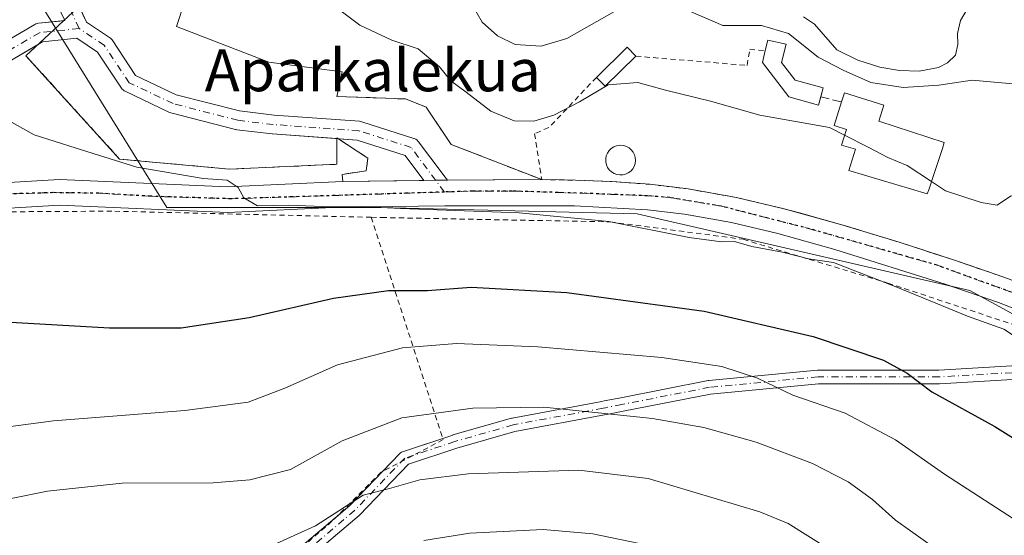
# Model space of a CAD drawing. Units: metres. Extents: x 619992 to 623434, y 4791957 to 4794301.
# Drawn here: x 620736 to 620923, y 4792522 to 4792620 of the extents above; entities that cross this region are included whole.
import ezdxf
from ezdxf.enums import TextEntityAlignment as Align

# ---------------------------------------------------------------- set-up
doc = ezdxf.new("R2010")
doc.units = ezdxf.units.M
doc.header["$MEASUREMENT"] = 0
for name, pattern in [('DGN Style 2', [1.6480167562047852, 0.988810053722871, -0.6592067024819142]), ('DGN Style 3', [2.307223458686699, 1.648016756204785, -0.6592067024819142]), ('DGN Style 4', [2.6384748266838614, 1.318413404963828, -0.6592067024819142, 0.001648016756204785, -0.6592067024819142]), ('DGN Style 5', [1.1536117293433497, 0.4944050268614355, -0.6592067024819142])]:
    doc.linetypes.add(name, pattern=pattern)
for name, color, linetype, lineweight in [('Alambrada', 7, 'DGN Style 2', 0), ('Camino Cxs', 7, 'Continuous', 0), ('Camino eje', 30, 'DGN Style 4', 13), ('Carretera de calzada única Cxs', 7, 'Continuous', 13), ('Carretera de calzada única eje', 7, 'DGN Style 4', 0), ('Corriente natural lineal', 142, 'Continuous', 13), ('Curva de nivel maestra', 30, 'Continuous', 30), ('Curva de nivel normal', 30, 'Continuous', 0), ('Edificación Cxs', 1, 'Continuous', 13), ('Edificación ligera Cxs', 1, 'Continuous', 0), ('Explanada Cxs', 7, 'Continuous', 0), ('Núcleo urbano CxS', 7, 'Continuous', 0), ('Obra de contención lineal', 1, 'DGN Style 3', 13), ('Pista pavimentada Cxs', 135, 'Continuous', 0), ('Pista pavimentada eje', 135, 'DGN Style 4', 0), ('Prado CxS', 92, 'Continuous', 0), ('Ruta', 7, 'DGN Style 5', 30), ('Seto lineal', 92, 'DGN Style 3', 0), ('Texto cartográfico', 7, 'Continuous', 0), ('Valla', 7, 'DGN Style 2', 0)]:
    doc.layers.add(name, color=color, linetype=linetype, lineweight=lineweight)
doc.styles.add('Style-Arial', font='txt')

msp = doc.modelspace()

# ---------------------------------------------------------------- linework, layer by layer
at = {"layer": 'Alambrada', "color": 7, "linetype": 'DGN Style 2', "lineweight": 0, "extrusion": (0.6230169305516253, -0.5930240156547493, 0.5100709961395051), "elevation": -2455287.096362211, "flags": 128}
msp.add_lwpolyline([(3899461.18414538, 1456130.128102605), (3899448.125159096, 1456129.983008647), (3899445.311001447, 1456132.310092507)], dxfattribs=at)
at = {"layer": 'Alambrada', "color": 7, "linetype": 'DGN Style 2', "lineweight": 0}
for points in [[(620852.7801000001, 4792612.7401, 91.22599999999511), (620873.9301000005, 4792611.0001, 89.56540000000678), (620874.4301000005, 4792613.9901, 89.03200000000652), (620877.3800999997, 4792613.8101, 88.9661000000051)], [(620802.4600999998, 4792582.090100001, 95.79240000000573), (620753.1700999998, 4792583.2601, 96.10469999999623), (620733.7100999998, 4792583.140100001, 96.81759999999485), (620713.4301000005, 4792579.9301, 97.4542999999976), (620706.9101, 4792572.460100001, 102.3944000000047)], [(620802.4600999998, 4792582.090100001, 95.79240000000573), (620816.1401000004, 4792539.790100001, 112.517200000002), (620804.3201000001, 4792533.5701, 114.0090999999957), (620794.9901000002, 4792524.2501, 115.511599999998), (620781.3101000005, 4792512.4301, 117.8343000000023), (620765.1300999997, 4792502.4801, 121.8340999999928), (620749.5800999999, 4792494.4001, 124.3763000000035), (620734.6501000002, 4792480.720100001, 126.207899999994), (620711.0618000003, 4792459.292500001, 149.7660000000033), (620700.0301000001, 4792431.140100001, 137.3954999999987)], [(620802.4600999998, 4792582.090100001, 95.79240000000573), (620804.4200999998, 4792582.040100001, 95.78049999999348), (620847.8901000004, 4792581.220100001, 94.8119000000006), (620873.1700999998, 4792577.9001, 94.71099999999569), (620900.6901000004, 4792569.5701, 94.83689999999478), (620929.1700999998, 4792560.1601, 94.38920000000508), (620939.2301000003, 4792556.2601, 93.77730000000156), (620941.7701000003, 4792552.8101, 94.00770000000193), (620943.7401000002, 4792552.700099999, 93.85060000000522)]]:
    msp.add_polyline3d(points, dxfattribs=at)
at = {"layer": 'Camino Cxs', "color": 7, "linetype": 'Continuous', "lineweight": 0, "extrusion": (-0.4509992236868728, 0.5718102368796253, 0.6852975654659113), "elevation": 2460515.559577737, "flags": 128}
msp.add_lwpolyline([(-3455347.704389833, -2315193.152373142), (-3455351.129733284, -2315193.324563642), (-3455359.979217935, -2315195.117596781)], dxfattribs=at)
at = {"layer": 'Camino Cxs', "color": 7, "linetype": 'Continuous', "lineweight": 0}
for points in [[(620788.1776999999, 4792518.6099, 116.1457999999984), (620798.4190999996, 4792527.275699999, 115.2899000000034), (620807.8975000001, 4792537.1489, 113.1555999999982), (620808.0543000001, 4792537.288100001, 113.1190999999963), (620808.2314999999, 4792537.4001, 113.0938000000024), (620808.4243000001, 4792537.481899999, 113.0803000000014), (620817.9495000001, 4792540.6569, 112.2404999999999), (620818.0034999996, 4792540.673699999, 112.2342000000062), (620829.1157000001, 4792543.8487, 111.8393999999971), (620829.2352999998, 4792543.876900001, 111.8227999999945), (620846.2947000006, 4792547.0507, 109.2623000000021), (620846.7383000003, 4792547.137700001, 109.2084999999934), (620849.8901000004, 4792547.755700001, 108.7540000000008), (620866.5412999997, 4792551.020500001, 106.3151999999973), (620866.6549000005, 4792551.036699999, 106.2976999999955), (620887.2922999999, 4792553.0209, 102.8246999999974), (620887.4167, 4792553.026900001, 102.8052000000025), (620910.3985000001, 4792553.026900001, 98.43050000000221), (620924.2559000002, 4792553.818499999, 96.0283000000054)], [(620816.0630999999, 4792540.028100001, 112.4272000000055), (620817.9495000001, 4792540.6569, 112.2404999999999), (620818.0034999996, 4792540.673699999, 112.2342000000062), (620829.1157000001, 4792543.8487, 111.8393999999971), (620829.2352999998, 4792543.876900001, 111.8227999999945), (620846.2947000006, 4792547.0507, 109.2623000000021), (620846.7383000003, 4792547.137700001, 109.2084999999934), (620849.8901000004, 4792547.755700001, 108.7540000000008), (620866.5412999997, 4792551.020500001, 106.3151999999973), (620866.6549000005, 4792551.036699999, 106.2976999999955), (620887.2922999999, 4792553.0209, 102.8246999999974), (620887.4167, 4792553.026900001, 102.8052000000025), (620910.3985000001, 4792553.026900001, 98.43050000000221), (620924.2559000002, 4792553.818499999, 96.0283000000054), (620939.7247000001, 4792554.6119, 93.94479999999749), (620940.4075999996, 4792554.660700001, 93.87450000000536)], [(620943.7198000001, 4792552.2908, 93.93790000000445), (620942.3942999998, 4792552.1961, 94.0789999999979), (620939.8838999998, 4792552.016899999, 94.33220000000438), (620924.3967000004, 4792551.2225, 96.50930000000517), (620910.5097000003, 4792550.429099999, 99.20239999999467), (620910.4354999998, 4792550.426899999, 99.21890000000712), (620887.4791000001, 4792550.426899999, 103.721000000005), (620866.9671, 4792548.454500001, 107.1892999999982), (620850.3904999997, 4792545.204299999, 109.8772000000026), (620847.2385, 4792544.586100001, 110.3315000000002), (620846.7824999997, 4792544.496900001, 110.3816999999981), (620829.7710999995, 4792541.331900001, 111.8456000000006), (620818.7449000003, 4792538.181500001, 113.0853000000061), (620809.5509000003, 4792535.116900001, 114.008799999996), (620800.2483000001, 4792525.4265, 116.2805999999982), (620800.1501000002, 4792525.3343, 116.2943999999989), (620789.8293000003, 4792516.601299999, 117.2550999999949), (620789.7780999999, 4792516.560500001, 117.2627000000066), (620779.8563000001, 4792509.019900001, 119.1710000000021), (620779.7335000001, 4792508.937100001, 119.1983999999939), (620767.0358999996, 4792501.3981, 122.3035999999993), (620753.2323000003, 4792493.115700001, 125.1833000000042), (620741.8073000005, 4792483.660499999, 126.7312999999995), (620733.5559, 4792476.588099999, 127.2497000000003)], [(620924.3967000004, 4792551.2225, 96.50930000000517), (620910.5097000003, 4792550.429099999, 99.20239999999467), (620910.4354999998, 4792550.426899999, 99.21890000000712), (620887.4791000001, 4792550.426899999, 103.721000000005), (620866.9671, 4792548.454500001, 107.1892999999982), (620850.3904999997, 4792545.204299999, 109.8772000000026), (620847.2385, 4792544.586100001, 110.3315000000002), (620846.7824999997, 4792544.496900001, 110.3816999999981), (620829.7710999995, 4792541.331900001, 111.8456000000006), (620818.7449000003, 4792538.181500001, 113.0853000000061), (620809.5509000003, 4792535.116900001, 114.008799999996), (620800.2483000001, 4792525.4265, 116.2805999999982), (620800.1501000002, 4792525.3343, 116.2943999999989), (620789.8293000003, 4792516.601299999, 117.2550999999949)], [(620804.6064999999, 4792533.720799999, 113.9841000000015), (620807.8975000001, 4792537.1489, 113.1555999999982), (620808.0543000001, 4792537.288100001, 113.1190999999963), (620808.2314999999, 4792537.4001, 113.0938000000024), (620808.4243000001, 4792537.481899999, 113.0803000000014), (620816.0630999999, 4792540.028100001, 112.4272000000055)], [(620755.0972999996, 4792497.266899999, 123.7404999999999), (620765.7034999998, 4792503.630700001, 121.3126000000047), (620778.3422999998, 4792511.1349, 118.2256999999954), (620788.1776999999, 4792518.6099, 116.1457999999984), (620795.8026999999, 4792525.061799999, 115.4152999999933)]]:
    msp.add_polyline3d(points, dxfattribs=at)
at = {"layer": 'Camino eje', "color": 30, "linetype": 'DGN Style 4', "lineweight": 13}
msp.add_polyline3d([(620951.0701000001, 4792558.790100001, 93.15600000000268), (620945.3607000001, 4792553.711300001, 93.60090000000491), (620942.3015000002, 4792553.492699999, 93.86460000000079), (620939.8043000001, 4792553.314300001, 94.10880000000179), (620924.3262999998, 4792552.520500001, 96.21199999999953), (620910.4354999998, 4792551.7269, 98.8356000000058), (620887.4167, 4792551.7269, 103.2978000000003), (620866.7792999997, 4792549.742500001, 106.7486999999965), (620850.1403000001, 4792546.479900001, 109.3165000000008), (620846.9883000003, 4792545.8619, 109.7685999999958), (620846.5384999998, 4792545.773700001, 109.8206999999966), (620829.4729000004, 4792542.5987, 111.4293999999936), (620818.3605000004, 4792539.423699999, 112.6633000000002), (620808.8353000004, 4792536.2487, 113.5492999999988), (620799.3103, 4792526.3267, 115.7758999999933), (620788.9914999995, 4792517.5955, 116.7090000000026), (620779.0696999999, 4792510.0549, 118.7041000000027), (620766.3696999997, 4792502.5143, 121.8267000000051), (620752.4791000001, 4792494.1799, 124.7265000000043), (620740.9697000004, 4792484.654899999, 126.2439000000013), (620732.6353000002, 4792477.5111, 126.7765000000072)], dxfattribs=at)
at = {"layer": 'Carretera de calzada única Cxs', "color": 7, "linetype": 'Continuous', "lineweight": 13, "extrusion": (0.102769748091547, 0.001380636413957502, 0.9947042136837928), "elevation": 70510.90438000321, "flags": 128}
msp.add_lwpolyline([(4783817.264247855, -681482.116793234), (4783817.264247855, -681497.6160651213)], dxfattribs=at)
at = {"layer": 'Carretera de calzada única Cxs', "color": 7, "linetype": 'Continuous', "lineweight": 13, "extrusion": (-0.007671435565781859, -4.573781146043033e-05, 0.9999705730592339), "elevation": -4887.927012286344, "flags": 128}
msp.add_lwpolyline([(620799.4254595544, 4792588.934849838), (620817.3223862249, 4792589.041549837)], dxfattribs=at)
at = {"layer": 'Carretera de calzada única Cxs', "color": 7, "linetype": 'Continuous', "lineweight": 13}
for points in [[(620656.6201, 4792576.290100001, 99.10090000000491), (620663.5701000001, 4792578.190099999, 98.10439999999653), (620680.4601999996, 4792586.050100001, 97.54690000000119), (620685.7801000001, 4792588.110099999, 96.95410000000265), (620689.4801000003, 4792589.120100001, 96.72620000000461), (620694.1001000004, 4792589.520099999, 96.55259999999544), (620713.6401000004, 4792588.030099999, 97.98720000000321), (620722.8101000005, 4792588.0601, 100.6466999999975), (620743.1902000001, 4792589.2601, 95.6371000000072), (620775.1300999997, 4792587.860099999, 97.12750000000233), (620797.0701000001, 4792588.890100001, 95.42849999999453)], [(620722.8101000005, 4792588.0601, 100.6466999999975), (620743.1902000001, 4792589.2601, 95.6371000000072), (620775.1300999997, 4792587.860099999, 97.12750000000233), (620797.0701000001, 4792588.890100001, 95.42849999999453), (620812.4858999997, 4792589.097300001, 93.83550000000105), (620814.7125000004, 4792589.1272, 93.8344999999972), (620816.4200999998, 4792589.1501, 93.8353999999963), (620816.5105, 4792589.150699999, 93.8353999999963), (620816.9737, 4792589.1534, 93.835699999996), (620834.8701, 4792589.2601, 93.97299999999814), (620841.2801999999, 4792589.1601, 93.39160000000265), (620848.1601, 4792588.880100001, 93.49880000000121), (620855.4600999998, 4792588.370100001, 93.46249999999418), (620862.7401000002, 4792587.4901, 93.71570000000065), (620871.9200999998, 4792585.850099999, 93.69550000000163), (620880.9801000003, 4792583.710100001, 94.81100000000151), (620891.9501, 4792580.670100001, 93.48459999999614), (620902.8101000005, 4792577.360099999, 93.37810000000172), (620913.1401000004, 4792574.0001, 93.01399999999558), (620921.4901000002, 4792571.130100001, 93.19980000000214), (620923.4200999998, 4792570.460100001, 93.14059999999881)], [(620812.4858999997, 4792589.097200001, 93.83550000000105), (620814.7125000004, 4792589.1272, 93.8344999999972), (620816.4200999998, 4792589.1501, 93.8353999999963), (620816.5105, 4792589.150599999, 93.8353999999963), (620816.9737, 4792589.1534, 93.835699999996)], [(620834.8701, 4792589.2601, 93.97299999999814), (620841.2801999999, 4792589.1601, 93.39160000000265), (620848.1601, 4792588.880100001, 93.49880000000121), (620855.4600999998, 4792588.370100001, 93.46249999999418), (620862.7401000002, 4792587.4901, 93.71570000000065), (620871.9200999998, 4792585.850099999, 93.69550000000163), (620880.9801000003, 4792583.710100001, 94.81100000000151), (620883.8700000001, 4792582.909800001, 95.14049999999406)], [(620946.8141000001, 4792556.744100001, 93.23829999999725), (620944.8800999997, 4792557.200099999, 93.25079999999434), (620938.9200999998, 4792559.1501, 93.50019999999495), (620921.7401000002, 4792565.880100001, 93.74310000000696), (620911.6001000004, 4792569.380100001, 93.93439999999828), (620890.5800999999, 4792575.9901, 94.09810000000289), (620879.7801999999, 4792579.0001, 94.25280000000203), (620870.9401000004, 4792581.090100001, 93.93679999999586), (620862.0301000001, 4792582.6601, 93.89049999999406), (620854.9901000002, 4792583.520099999, 94.03040000000328), (620841.1401000004, 4792584.300100001, 94.25780000000668), (620816.4600999998, 4792584.270099999, 94.81089999999676), (620796.4101, 4792584.020099999, 95.41039999999339), (620775.1700999998, 4792582.9901, 95.82180000000517), (620743.2001, 4792584.4001, 96.23159999999916), (620722.9901000002, 4792583.190099999, 97.60150000000431), (620714.8902000004, 4792583.0601, 97.26979999999458), (620710.4727999996, 4792583.3958, 96.789300000004)], [(620938.9200999998, 4792559.1501, 93.50019999999495), (620921.7401000002, 4792565.880100001, 93.74310000000696), (620911.6001000004, 4792569.380100001, 93.93439999999828), (620890.5800999999, 4792575.9901, 94.09810000000289), (620879.7801999999, 4792579.0001, 94.25280000000203), (620870.9401000004, 4792581.090100001, 93.93679999999586), (620862.0301000001, 4792582.6601, 93.89049999999406), (620854.9901000002, 4792583.520099999, 94.03040000000328), (620841.1401000004, 4792584.300100001, 94.25780000000668), (620816.4600999998, 4792584.270099999, 94.81089999999676), (620796.4101, 4792584.020099999, 95.41039999999339), (620775.1700999998, 4792582.9901, 95.82180000000517), (620743.2001, 4792584.4001, 96.23159999999916), (620722.9901000002, 4792583.190099999, 97.60150000000431)], [(620883.8700000001, 4792582.909800001, 95.14049999999406), (620891.9501, 4792580.670100001, 93.48459999999614), (620902.8101000005, 4792577.360099999, 93.37810000000172), (620913.1401000004, 4792574.0001, 93.01399999999558), (620921.4901000002, 4792571.130100001, 93.19980000000214)], [(620921.4901000002, 4792571.130100001, 93.19980000000214), (620923.4200999998, 4792570.460100001, 93.14059999999881), (620926.1700999998, 4792569.380100001, 93.04730000000563), (620935.7600999996, 4792565.640100001, 93.13860000000568)]]:
    msp.add_polyline3d(points, dxfattribs=at)
at = {"layer": 'Carretera de calzada única eje', "color": 7, "linetype": 'DGN Style 4', "lineweight": 0}
msp.add_polyline3d([(620734.2701000003, 4792586.550100001, 97.18499999999767), (620741.9301000005, 4792586.780099999, 95.89139999999315), (620750.6601, 4792586.6801, 95.73500000000058), (620760.5500999996, 4792586.090100001, 95.72209999999905), (620775.8101000005, 4792585.610099999, 96.69929999999295), (620821.7200999996, 4792587.0701, 93.83800000000338), (620829.2100999998, 4792587.0801, 93.85719999999856), (620842.6101000002, 4792586.670100001, 93.65709999999672), (620854.9700999996, 4792586.1801, 93.62660000000324), (620859.2100999998, 4792585.860099999, 93.64969999999448), (620869.0301000001, 4792584.210100001, 93.72879999999714), (620885.7801000001, 4792579.9001, 94.51589999999851), (620910.0701000001, 4792572.960100001, 93.29369999999471), (620930.7100999998, 4792565.470100001, 93.38490000000456), (620939.9301000005, 4792561.770099999, 93.23390000000654), (620944.5201000003, 4792560.2401, 93.14770000000135), (620950.0411, 4792559.017899999, 93.13730000000214)], dxfattribs=at)
at = {"layer": 'Corriente natural lineal', "color": 142, "linetype": 'Continuous', "lineweight": 13, "extrusion": (0.03005879112857569, 0.01526643307185724, 0.9994315409757445), "elevation": 91918.02196027893, "flags": 128}
msp.add_lwpolyline([(3992036.359909377, -2721926.285198943), (3992036.359909377, -2722166.759147718)], dxfattribs=at)
at = {"layer": 'Corriente natural lineal', "color": 142, "linetype": 'Continuous', "lineweight": 13}
for points in [[(620821.6601, 4792622.530099999, 86.2381000000023), (620823.5301000001, 4792619.2401, 86.3530000000028), (620826.4401000004, 4792616.610099999, 86.26009999999951), (620829.8000999996, 4792614.950099999, 86.14620000000286), (620834.7901, 4792614.640100001, 85.9036999999953), (620839.6601, 4792616.110099999, 85.66120000000228), (620849.1300999997, 4792621.4801, 85.29989999999816)], [(620884.6300999997, 4792620.210100001, 84.62309999999707), (620886.7600999996, 4792618.860099999, 84.52670000000217), (620890.9901000002, 4792613.9301, 84.38920000000508), (620894.9700999996, 4792611.970100001, 84.38490000000456), (620899.1801000005, 4792610.670100001, 84.3923000000068), (620902.9200999998, 4792609.9901, 84.13039999999455), (620906.6700999998, 4792609.9001, 84.30800000000454), (620910.3300999999, 4792610.590100001, 84.28459999999905), (620912.0301000001, 4792611.4801, 84.23669999999402), (620913.5201000003, 4792612.9101, 84.14160000000265), (620913.9901000002, 4792614.970100001, 84.09619999999995), (620913.9600999998, 4792617.0701, 84.09380000000237), (620914.5000999998, 4792619.520099999, 84.15579999999318), (620915.7600999996, 4792621.6801, 84.20849999999336)]]:
    msp.add_polyline3d(points, dxfattribs=at)
at = {"layer": 'Curva de nivel maestra', "color": 30, "linetype": 'Continuous', "lineweight": 30, "elevation": 100, "flags": 128}
msp.add_lwpolyline([(620732.79, 4792562.200099999), (620752.6699999999, 4792561.0801), (620766.3099999996, 4792561.050100001), (620779.2699999996, 4792563.0101), (620795.2699999996, 4792566.6801), (620805.7599999999, 4792568.1801), (620813.1500000004, 4792568.140100001), (620821.4400000004, 4792568.780099999), (620839.6799999997, 4792567.7601), (620865.7800000003, 4792564.220100001), (620886.4600000001, 4792559.380100001), (620899.8799999999, 4792554.880100001), (620904.3799999999, 4792552.450099999), (620909.04, 4792548.9001), (620921, 4792542.280099999), (620932.7000000002, 4792534.9801), (620940.5599999996, 4792531.3201), (620944.4600000001, 4792531.120100001), (620947.5599999996, 4792533.4001), (620952.4000000004, 4792539.0701), (620955.0199999996, 4792540.350099999), (620960.5999999996, 4792541.380100001), (620965.1100000005, 4792540.1801), (620965.0763999998, 4792539.3225)], dxfattribs=at)
at = {"layer": 'Curva de nivel normal', "color": 30, "linetype": 'Continuous', "lineweight": 0, "flags": 128}
for points, elevation in [([(620795.9699999997, 4792621.859999999), (620800.2800000003, 4792618.619999999), (620806.3499999996, 4792615.779999999), (620811.3799999999, 4792614.140000001), (620815.4400000004, 4792610.689999999), (620817.6200000001, 4792608.029999999), (620820.5, 4792605.91), (620825.1900000004, 4792602.26), (620829.6299999999, 4792600.439999999), (620833.3499999996, 4792600.350000001), (620837.1600000003, 4792601.529999999), (620842.0300000003, 4792604.060000001), (620847.5099999999, 4792607.279999999), (620853.1799999997, 4792607.720000001), (620858.4100000003, 4792606.310000001), (620866.9500000002, 4792604.210000001), (620876.3499999996, 4792601.52), (620889.5800000001, 4792599.16), (620892.4583999999, 4792597.693399999)], 90), ([(620862.7100000001, 4792621.439999999), (620869.3099999996, 4792618.57), (620876.6699999999, 4792618.560000001), (620881.7800000003, 4792617.050000001), (620887.4699999997, 4792612.560000001), (620892.2000000002, 4792610.109999999), (620897.4699999997, 4792607.720000001), (620903.5800000001, 4792606.779999999), (620910.3600000005, 4792607.220000001), (620916.75, 4792608.189999999), (620925.8200000003, 4792607.359999999)], 85), ([(620927.6500000004, 4792557.550000001), (620922.7400000002, 4792560.800000001), (620915.8600000005, 4792563.26), (620902.4199999999, 4792568.82), (620890.3799999999, 4792573.480000001), (620885.6299999999, 4792574.180000001), (620880.6799999997, 4792575.449999999), (620874.8300000001, 4792576.560000001), (620871.5, 4792577.480000001), (620869.04, 4792577.4), (620862.9299999997, 4792578.25), (620847.6100000005, 4792581.289999999), (620830.5899999999, 4792582.939999999), (620808.0300000003, 4792583.74), (620800.6900000004, 4792584.130000001), (620794.8499999996, 4792584.060000001), (620786.7800000003, 4792584.41), (620780.8099999996, 4792584.26), (620778.25, 4792585.779999999), (620777.1299999999, 4792587.76), (620775.0700000003, 4792589.15), (620770.5099999999, 4792589.49), (620757.9100000003, 4792591.609999999), (620746.3600000005, 4792595.25), (620738.3600000005, 4792597.779999999), (620728.6900000004, 4792603.199999999)], 95), ([(620892.4583999999, 4792597.693399999), (620896.9400000004, 4792595.41), (620900.7000000002, 4792593.49), (620904.3600000005, 4792591.949999999), (620908.9785000002, 4792588.915200001)], 90), ([(620908.9785000002, 4792588.915200001), (620911.6799999997, 4792587.140000001), (620918.4500000002, 4792584.92), (620921.4900000002, 4792584.369999999), (620924.04, 4792586.100000001), (620926.6200000001, 4792586.789999999), (620930.9000000004, 4792585.59), (620942.7000000002, 4792581.26), (620959.04, 4792577.630000001), (620967.7000000002, 4792574.560000001), (620975.5, 4792570.65), (620982.9100000003, 4792570.230000001), (620985.5, 4792570.07), (620987.6799999997, 4792570.100000001), (620987.8635999998, 4792569.806399999)], 90), ([(620730.0300000003, 4792541.800000001), (620742.0300000003, 4792543.380000001), (620767.0300000003, 4792545.310000001), (620779.0300000003, 4792546.9), (620786.0300000003, 4792549.57), (620796.0199999996, 4792554.050000001), (620808.4199999999, 4792557.27), (620818.6900000004, 4792558.100000001), (620834.1100000005, 4792557.42), (620857.7000000002, 4792555.42), (620869.1500000004, 4792553.699999999), (620875.8799999999, 4792551.5), (620882.6399999997, 4792548.26), (620892.5999999996, 4792544.800000001), (620902.1600000003, 4792539.74), (620911.4800000006, 4792533.230000001), (620926.7599999999, 4792523.300000001), (620940.3700000001, 4792514.91)], 105), ([(620727.0300000003, 4792527.189999999), (620740.9000000004, 4792529.970000001), (620755.0899999999, 4792531.5), (620772.3799999999, 4792531.57), (620779.4000000004, 4792532.140000001), (620787.0999999996, 4792534.08), (620796.9600000001, 4792539.550000001), (620808.2999999998, 4792543.939999999), (620821.8099999996, 4792545.800000001), (620835.2699999996, 4792545.960000001), (620855.9500000002, 4792543.779999999), (620865.6900000004, 4792542.07), (620875.6399999997, 4792539.32), (620886.3600000005, 4792535.230000001), (620893.1399999997, 4792531.74), (620897.7999999998, 4792528.390000001), (620902.1399999997, 4792524.49), (620910.7000000002, 4792518.369999999)], 110), ([(620783.0800000001, 4792519.4), (620791.8399999999, 4792523.380000001), (620800.9299999997, 4792529.199999999), (620805.9400000004, 4792530.5), (620811.6799999997, 4792532.119999999), (620820.8799999999, 4792533.279999999), (620841.9400000004, 4792533.980000001), (620855.1200000001, 4792532.380000001), (620876.3600000005, 4792526.039999999), (620881.7599999999, 4792523.800000001), (620888.7300000006, 4792519.460000001)], 115), ([(620812.4699999997, 4792520.609999999), (620821.1799999997, 4792522.02), (620835.1399999997, 4792522.66), (620844.6200000001, 4792521.869999999), (620860.5199999996, 4792518.59)], 120)]:
    msp.add_lwpolyline(points, dxfattribs=dict(at, elevation=elevation))
at = {"layer": 'Edificación Cxs', "color": 1, "linetype": 'Continuous', "lineweight": 13, "flags": 128}
for points, elevation in [([(620888.4200999998, 4792606.710100001), (620887.5000999998, 4792603.420100001), (620881.8501000004, 4792604.9901), (620876.8501000004, 4792611.5601), (620877.3800999997, 4792613.8101), (620877.8501000004, 4792615.790100001), (620881.3300999999, 4792615.040100001), (620880.4600999998, 4792611.5601), (620883.0701000001, 4792608.200099999)], 90.30039999999282), ([(620908.4501, 4792587.3201), (620908.1901000004, 4792586.540100001), (620905.1801000005, 4792587.440099999), (620893.2801000001, 4792591.0101), (620894.5100999996, 4792595.0601), (620891.8800999997, 4792595.840100001), (620892.8101000005, 4792598.8201), (620890.4700999996, 4792599.550100001), (620891.8800999997, 4792604.040100001), (620892.4301000005, 4792605.7601), (620899.9200999998, 4792603.4001), (620898.9901000002, 4792600.4001), (620911.4200999998, 4792596.300100001), (620911.0601000005, 4792595.210100001), (620909.5401, 4792590.610099999)], 94.53449999999428)]:
    msp.add_lwpolyline(points, close=True, dxfattribs=dict(at, elevation=elevation))
at = {"layer": 'Edificación Cxs', "color": 1, "linetype": 'Continuous', "lineweight": 13, "extrusion": (0.1561431808669803, 0.5582475934199214, 0.8148490237520125), "elevation": 2772480.266702074, "flags": 128}
msp.add_lwpolyline([(693016.9625783742, -3897135.124159741), (693016.9625783742, -3897132.983298463)], dxfattribs=at)
at = {"layer": 'Edificación Cxs', "color": 1, "linetype": 'Continuous', "lineweight": 13}
for points in [[(620877.3800999997, 4792613.8101, 88.9661000000051), (620877.8501000004, 4792615.790100001, 88.01919999999518), (620881.3300999999, 4792615.040100001, 86.58310000000347), (620880.4600999998, 4792611.5601, 88.017399999997), (620883.0701000001, 4792608.200099999, 89.11930000000575), (620888.4200999998, 4792606.710100001, 87.88340000000608)], [(620887.9501999998, 4792605.030099999, 89.1244000000006), (620887.5000999998, 4792603.420100001, 90.22070000000531), (620881.8501000004, 4792604.9901, 90.3003999999928), (620876.8501000004, 4792611.5601, 89.5399999999936), (620877.3800999997, 4792613.8101, 88.9661000000051)], [(620891.8800999997, 4792604.040100001, 90.11759999999776), (620892.4301000005, 4792605.7601, 88.4487999999983), (620899.9200999998, 4792603.4001, 88.92990000000282), (620898.9901000002, 4792600.4001, 92.62309999999707), (620911.4200999998, 4792596.300100001, 89.96199999999953), (620911.0601000005, 4792595.210100001, 90.51589999999851), (620909.5401, 4792590.610099999, 92.69839999999385), (620908.4501, 4792587.3201, 92.8515999999945)], [(620908.4501, 4792587.3201, 92.8515999999945), (620908.1901000004, 4792586.540100001, 92.69210000000021), (620905.1801000005, 4792587.440099999, 93.24589999999444), (620893.2801000001, 4792591.0101, 93.72470000000612), (620894.5100999996, 4792595.0601, 94.5344999999943), (620891.8800999997, 4792595.840100001, 94.2673000000068), (620892.8101000005, 4792598.8201, 93.3076000000001), (620890.4700999996, 4792599.550100001, 93.57259999999951), (620891.8800999997, 4792604.040100001, 90.11759999999776)]]:
    msp.add_polyline3d(points, dxfattribs=at)
at = {"layer": 'Edificación ligera Cxs', "color": 1, "linetype": 'Continuous', "lineweight": 0, "extrusion": (0.1001204138671464, 0.4016460763982688, 0.9103056256230363), "elevation": 1987177.183592704, "flags": 128}
msp.add_lwpolyline([(556794.9167642746, -4369857.373400351), (556790.6239813835, -4369865.024810081), (556788.6020852727, -4369863.653827819)], dxfattribs=at)
at = {"layer": 'Edificación ligera Cxs', "color": 1, "linetype": 'Continuous', "lineweight": 0, "extrusion": (0.457058164580021, -0.3162544709494063, 0.8313127833705275), "elevation": -1231843.537098825, "flags": 128}
msp.add_lwpolyline([(4294403.249206125, 1842622.39559945), (4294395.216780397, 1842624.267299487), (4294395.670206538, 1842627.072960389)], dxfattribs=at)
at = {"layer": 'Edificación ligera Cxs', "color": 1, "linetype": 'Continuous', "lineweight": 0, "elevation": 94.05959999999328, "flags": 128}
msp.add_lwpolyline([(620850.2701000003, 4792590.1601), (620849.7100999998, 4792590.140100001), (620849.1501000002, 4792590.2301), (620848.6201, 4792590.420100001), (620848.1401000004, 4792590.7301), (620847.7301000003, 4792591.120100001), (620847.4101, 4792591.5801), (620847.1801000005, 4792592.100099999), (620847.0601000005, 4792592.6501), (620847.0601000005, 4792593.220100001), (620847.1601, 4792593.770099999), (620847.3800999997, 4792594.300100001), (620847.6901000004, 4792594.770099999), (620848.1001000004, 4792595.1601), (620848.5701000001, 4792595.4801), (620849.0900999998, 4792595.690099999), (620849.8800999997, 4792595.800100001), (620850.4401000004, 4792595.7401), (620850.9801000003, 4792595.5701), (620851.4801000003, 4792595.300100001), (620851.9101, 4792594.940099999), (620852.2600999996, 4792594.4901), (620852.5201000003, 4792593.9901), (620852.6700999998, 4792593.440099999), (620852.7100999998, 4792592.880100001), (620852.6401000004, 4792592.3201), (620852.4501, 4792591.780099999), (620852.1700999998, 4792591.290100001), (620851.7901, 4792590.870100001), (620851.3400999998, 4792590.530099999), (620850.8201000001, 4792590.290100001)], close=True, dxfattribs=at)
at = {"layer": 'Edificación ligera Cxs', "color": 1, "linetype": 'Continuous', "lineweight": 0}
msp.add_polyline3d([(620850.2701000003, 4792590.1601, 93.66060000000289), (620849.7100999998, 4792590.140100001, 93.62089999999444), (620849.1501000002, 4792590.2301, 93.5859000000055), (620848.6201, 4792590.420100001, 93.55299999999988), (620848.1401000004, 4792590.7301, 93.52049999999872), (620847.7301000003, 4792591.120100001, 93.48699999999371), (620847.4101, 4792591.5801, 93.45849999999336), (620847.1801000005, 4792592.100099999, 93.44090000000142), (620847.0601000005, 4792592.6501, 93.380799999999), (620847.0601000005, 4792593.220100001, 93.19680000000517), (620847.1601, 4792593.770099999, 93.02240000000165), (620847.3800999997, 4792594.300100001, 92.85319999999774), (620847.6901000004, 4792594.770099999, 92.71020000000135), (620848.1001000004, 4792595.1601, 92.60090000000491), (620848.5701000001, 4792595.4801, 92.51149999999325), (620849.0900999998, 4792595.690099999, 92.45769999999902), (620849.8800999997, 4792595.800100001, 92.4484999999986), (620850.4401000004, 4792595.7401, 92.49619999999413), (620850.9801000003, 4792595.5701, 92.59179999999469), (620851.4801000003, 4792595.300100001, 92.73440000000119), (620851.9101, 4792594.940099999, 92.9204999999929), (620852.2600999996, 4792594.4901, 93.15050000000338), (620852.5201000003, 4792593.9901, 93.40039999999863), (620852.6700999998, 4792593.440099999, 93.63950000000477), (620852.7100999998, 4792592.880100001, 93.89479999999458), (620852.6401000004, 4792592.3201, 94.05959999999322), (620852.4501, 4792591.780099999, 94.00669999999809), (620852.1700999998, 4792591.290100001, 93.9201999999932), (620851.7901, 4792590.870100001, 93.83939999999711), (620851.3400999998, 4792590.530099999, 93.76880000000529), (620850.8201000001, 4792590.290100001, 93.70889999999781), (620850.2701000003, 4792590.1601, 93.66060000000289)], dxfattribs=at)
msp.add_3dface([(620852.7801000001, 4792612.7401, 93.82570000000123), (620846.9301000005, 4792607.020099999, 93.82570000000123), (620845.2701000003, 4792608.720100001, 93.82570000000123), (620851.1201, 4792614.440099999, 93.82570000000123)], dxfattribs=at)
at = {"layer": 'Explanada Cxs', "color": 7, "linetype": 'Continuous', "lineweight": 0, "extrusion": (0.06743502940884351, 0.067830437039822, 0.9954152644095906), "elevation": 367042.9839468114, "flags": 128}
msp.add_lwpolyline([(2938698.957391872, -3818871.645303626), (2938690.590161482, -3818869.944266624), (2938673.647402954, -3818877.374672262)], dxfattribs=at)
at = {"layer": 'Explanada Cxs', "color": 7, "linetype": 'Continuous', "lineweight": 0, "extrusion": (-0.006560081141393089, 0.99653144118849, 0.08295813437035167), "elevation": 4771900.951093431, "flags": 128}
msp.add_lwpolyline([(-652369.9398008042, -397142.9659288655), (-652351.4894764493, -397143.1040048087), (-652332.1381841793, -397141.5053944519)], dxfattribs=at)
at = {"layer": 'Explanada Cxs', "color": 7, "linetype": 'Continuous', "lineweight": 0}
msp.add_polyline3d([(620812.9001000002, 4792603.0601, 94.52099999999336), (620817.6401000004, 4792595.960100001, 94.68369999999413), (620834.8701, 4792589.2601, 93.97299999999814), (620816.4200999998, 4792589.1501, 93.8353999999963), (620797.0701000001, 4792588.890100001, 95.42849999999453), (620796.9600999998, 4792590.2501, 95.82640000000538), (620801.5100999996, 4792590.950099999, 94.84789999999339), (620801.8201000001, 4792593.3101, 94.69419999999809), (620795.9401000004, 4792597.2301, 94.0622000000003), (620795.9401000004, 4792592.170100001, 96.00419999999576), (620775.5301000001, 4792591.2601, 98.16400000000431), (620754.6001000004, 4792593.1801, 96.99980000000505), (620736.8000999996, 4792612.840100001, 96.72990000000573), (620749.2801000001, 4792624.4901, 97.11449999999604), (620755.3601000002, 4792634.920100001, 96.83939999999711), (620768.6101000002, 4792628.0701, 92.00149999999849), (620765.4101, 4792618.4101, 92.9661000000051), (620783.0100999996, 4792611.620100001, 93.43120000000636), (620796.9600999998, 4792609.780099999, 97.77539999999863), (620795.9401000004, 4792605.100099999, 94.82170000000042), (620809.0000999998, 4792604.600099999, 93.66710000000603)], close=True, dxfattribs=at)
for points in [[(620736.8000999996, 4792612.840100001, 96.72990000000573), (620749.2801000001, 4792624.4901, 97.11449999999604), (620755.3601000002, 4792634.920100001, 96.83939999999711), (620768.6101000002, 4792628.0701, 92.00149999999849), (620765.4101, 4792618.4101, 92.9661000000051), (620783.0100999996, 4792611.620100001, 93.43120000000636), (620796.9600999998, 4792609.780099999, 97.77539999999863)], [(620797.0701000001, 4792588.890100001, 95.42849999999453), (620796.9600999998, 4792590.2501, 95.82640000000538), (620801.5100999996, 4792590.950099999, 94.84789999999339), (620801.8201000001, 4792593.3101, 94.69419999999809), (620795.9401000004, 4792597.2301, 94.0622000000003), (620795.9401000004, 4792592.170100001, 96.00419999999576), (620775.5301000001, 4792591.2601, 98.16400000000431), (620754.6001000004, 4792593.1801, 96.99980000000505), (620736.8000999996, 4792612.840100001, 96.72990000000573)], [(620796.9600999998, 4792609.780099999, 97.77539999999863), (620795.9401000004, 4792605.100099999, 94.82170000000042), (620809.0000999998, 4792604.600099999, 93.66710000000603), (620812.9001000002, 4792603.0601, 94.52099999999336)]]:
    msp.add_polyline3d(points, dxfattribs=at)
at = {"layer": 'Núcleo urbano CxS', "color": 7, "linetype": 'Continuous', "lineweight": 0}
for points in [[(620937.5170999998, 4792556.526500001, 93.70620000000054), (620916.2956999998, 4792568.1753, 93.30770000000484), (620853.0482999999, 4792582.739700001, 93.80909999999858), (620803.9489000002, 4792583.983700001, 94.7673000000068), (620763.5903000003, 4792583.982899999, 95.51009999999951), (620735.6195, 4792629.0845, 94.23330000000715)], [(620735.6195, 4792629.0845, 94.23330000000715), (620763.5903000003, 4792583.982899999, 95.51009999999951), (620803.9489000002, 4792583.983700001, 94.7673000000068), (620853.0482999999, 4792582.739700001, 93.80909999999858), (620916.2956999998, 4792568.1753, 93.30770000000484), (620937.5170999998, 4792556.526500001, 93.70620000000054), (620937.0994999995, 4792581.074100001, 90.07099999999627), (620946.5449000001, 4792624.566500001, 83.16820000000007)]]:
    msp.add_polyline3d(points, dxfattribs=at)
at = {"layer": 'Obra de contención lineal', "color": 1, "linetype": 'DGN Style 3', "lineweight": 13, "extrusion": (-0.2308124065297679, 0.05814358323890929, 0.9712594693078042), "elevation": 135437.1504683656, "flags": 128}
msp.add_lwpolyline([(-4799084.103453278, -552280.1601700075), (-4799084.103453278, -552275.9874674977)], dxfattribs=at)
at = {"layer": 'Pista pavimentada Cxs', "color": 135, "linetype": 'Continuous', "lineweight": 0, "extrusion": (0.1601962583236416, 0.131118417115814, 0.9783379372753305), "elevation": 727933.7390610534, "flags": 128}
msp.add_lwpolyline([(3315563.557759894, -3439720.262662), (3315563.402862124, -3439720.503708262), (3315563.575974379, -3439720.548149657)], dxfattribs=at)
at = {"layer": 'Pista pavimentada Cxs', "color": 135, "linetype": 'Continuous', "lineweight": 0, "extrusion": (-0.1564483406670616, 0.01143297119504648, 0.987619969356724), "elevation": -42235.90041067101, "flags": 128}
msp.add_lwpolyline([(-4825096.847558067, 266516.1625269017), (-4825096.847558068, 266515.8680071402)], dxfattribs=at)
at = {"layer": 'Pista pavimentada Cxs', "color": 135, "linetype": 'Continuous', "lineweight": 0}
for points in [[(620729.2355000004, 4792613.376300001, 97.66620000000694), (620738.4787, 4792618.768100001, 94.96659999999974), (620738.7052999996, 4792618.879100001, 94.96199999999953), (620738.9451000001, 4792618.9575, 94.94830000000366), (620739.1936999997, 4792619.001499999, 94.92780000000494), (620744.2156999996, 4792619.530099999, 94.19210000000021), (620742.1190999999, 4792623.985500001, 93.98639999999432)], [(620745.4332999998, 4792625.397299999, 96.69860000000335), (620748.3381000003, 4792619.2249, 93.60480000000098), (620752.6838999996, 4792616.3279, 93.22060000000056), (620752.8717, 4792616.183900001, 93.22569999999541), (620753.0390999997, 4792616.0165, 93.23219999999856), (620753.1831, 4792615.828500001, 93.24020000000019), (620757.6700999998, 4792609.097899999, 93.50430000000051), (620765.3995000003, 4792605.417099999, 93.56320000000414), (620777.4168999996, 4792602.3159, 93.58060000000114), (620784.0033, 4792601.541099999, 93.49670000000333), (620800.2355000004, 4792600.3533, 93.78149999999732), (620800.4167, 4792600.330900001, 93.77360000000044), (620800.6527000006, 4792600.272500001, 93.76330000000598), (620810.5746999999, 4792597.0975, 93.71850000000268), (620810.6419000002, 4792597.0747, 93.72359999999753), (620810.9260999998, 4792596.942100001, 93.74430000000575), (620811.1832999998, 4792596.7621, 93.76179999999295), (620811.4051000001, 4792596.540100001, 93.77509999999893), (620811.4666999998, 4792596.462300001, 93.7783999999956), (620816.1530999999, 4792590.206499999, 93.86740000000282), (620816.2714999998, 4792590.0273, 93.8637000000017), (620816.9737, 4792589.1534, 93.835699999996), (620816.5105, 4792589.150699999, 93.8353999999963), (620816.4200999998, 4792589.1501, 93.8353999999963), (620814.7125000004, 4792589.1272, 93.8344999999972), (620812.4858999997, 4792589.097300001, 93.83550000000105), (620808.9301000005, 4792593.843900001, 93.70859999999811), (620799.7593, 4792596.7785, 94.15200000000186), (620783.7008999997, 4792597.953500001, 93.75500000000466), (620783.6218999998, 4792597.961100001, 93.75770000000193), (620776.8749000002, 4792598.754899999, 94.84420000000682), (620776.7729000002, 4792598.769900001, 94.8231999999989), (620776.6357000005, 4792598.799699999, 94.79189999999653), (620764.3322999999, 4792601.9747, 93.85330000000249), (620764.1665000003, 4792602.0261, 93.85169999999925), (620764.0083, 4792602.092499999, 93.84549999999581), (620755.6738999998, 4792606.0613, 93.74800000000687), (620755.4628999997, 4792606.1797, 93.73540000000503), (620755.2695000004, 4792606.3255, 93.72070000000531), (620755.0975000003, 4792606.4959, 93.7042999999976), (620754.9501, 4792606.687899999, 93.68649999999616), (620750.3872999996, 4792613.532099999, 93.85309999999299), (620746.4650999998, 4792616.147100001, 94.35199999999895), (620739.9550999999, 4792615.4617, 96.40869999999995), (620730.7607000005, 4792610.098099999, 98.03530000000319)], [(620746.9040999999, 4792622.272100001, 93.91199999999662), (620748.3381000003, 4792619.2249, 93.60480000000098), (620752.6838999996, 4792616.3279, 93.22060000000056), (620752.8717, 4792616.183900001, 93.22569999999541), (620753.0390999997, 4792616.0165, 93.23219999999856), (620753.1831, 4792615.828500001, 93.24020000000019), (620757.6700999998, 4792609.097899999, 93.50430000000051), (620765.3995000003, 4792605.417099999, 93.56320000000414), (620777.4168999996, 4792602.3159, 93.58060000000114), (620784.0033, 4792601.541099999, 93.49670000000333), (620800.2355000004, 4792600.3533, 93.78149999999732), (620800.4167, 4792600.330900001, 93.77360000000044), (620800.6527000006, 4792600.272500001, 93.76330000000598), (620810.5746999999, 4792597.0975, 93.71850000000268), (620810.6419000002, 4792597.0747, 93.72359999999753), (620810.9260999998, 4792596.942100001, 93.74430000000575), (620811.1832999998, 4792596.7621, 93.76179999999295), (620811.4051000001, 4792596.540100001, 93.77509999999893), (620811.4666999998, 4792596.462300001, 93.7783999999956), (620816.1530999999, 4792590.206499999, 93.86740000000282), (620816.2714999998, 4792590.0273, 93.8637000000017), (620816.9737, 4792589.1534, 93.835699999996)], [(620739.0310000004, 4792614.922599999, 96.49989999999525), (620730.7607000005, 4792610.098099999, 98.03530000000319), (620730.4726999998, 4792609.9637, 98.29700000000594), (620730.1612999998, 4792609.880899999, 98.54219999999623), (620723.0093, 4792608.688899999, 101.7707999999984), (620722.9461000003, 4792608.6797, 101.7869999999966), (620713.8179000001, 4792607.4891, 99.50689999999304), (620713.3523000004, 4792611.058700001, 100.1073999999935), (620722.4489000002, 4792612.245100001, 101.123900000006), (620729.2355000004, 4792613.376300001, 97.66620000000694), (620738.4787, 4792618.768100001, 94.96659999999974), (620738.7052999996, 4792618.879100001, 94.96199999999953), (620738.9451000001, 4792618.9575, 94.94830000000366), (620739.1936999997, 4792619.001499999, 94.92780000000494), (620743.9351000005, 4792619.500600001, 94.24199999999837)], [(620795.9401000004, 4792597.0579, 94.13559999999416), (620783.7008999997, 4792597.953500001, 93.75500000000466), (620783.6218999998, 4792597.961100001, 93.75770000000193), (620776.8749000002, 4792598.754899999, 94.84420000000682), (620776.7729000002, 4792598.769900001, 94.8231999999989), (620776.6357000005, 4792598.799699999, 94.79189999999653), (620764.3322999999, 4792601.9747, 93.85330000000249), (620764.1665000003, 4792602.0261, 93.85169999999925), (620764.0083, 4792602.092499999, 93.84549999999581), (620755.6738999998, 4792606.0613, 93.74800000000687), (620755.4628999997, 4792606.1797, 93.73540000000503), (620755.2695000004, 4792606.3255, 93.72070000000531), (620755.0975000003, 4792606.4959, 93.7042999999976), (620754.9501, 4792606.687899999, 93.68649999999616), (620750.3872999996, 4792613.532099999, 93.85309999999299), (620746.4650999998, 4792616.147100001, 94.35199999999895), (620739.9550999999, 4792615.4617, 96.40869999999995), (620739.0310000004, 4792614.922599999, 96.49989999999525)], [(620812.4858999997, 4792589.097200001, 93.83550000000105), (620808.9301000005, 4792593.843900001, 93.70859999999811), (620799.7593, 4792596.7785, 94.15200000000186), (620796.2302000001, 4792597.036699999, 94.18180000000575)], [(620812.4858999997, 4792589.097200001, 93.83550000000105), (620814.7125000004, 4792589.1272, 93.8344999999972), (620816.4200999998, 4792589.1501, 93.8353999999963), (620816.5105, 4792589.150599999, 93.8353999999963), (620816.9737, 4792589.1534, 93.835699999996)]]:
    msp.add_polyline3d(points, dxfattribs=at)
at = {"layer": 'Pista pavimentada eje', "color": 135, "linetype": 'DGN Style 4', "lineweight": 0}
for points in [[(620746.9227, 4792618.005100001, 93.66379999999481), (620743.7477000002, 4792624.751900001, 94.82559999999648), (620742.5571, 4792628.720699999, 95.32660000000033), (620742.5571, 4792633.086300001, 99.48709999999846), (620746.1290999996, 4792644.992699999, 105.0430000000051), (620749.7008999997, 4792655.3115, 107.9625999999989), (620754.0664999997, 4792666.423900001, 109.2636000000057), (620756.4477000004, 4792673.567700001, 116.406799999997), (620762.0040999996, 4792679.5209, 110.0008999999991), (620765.9729000004, 4792682.298900001, 105.7168999999994), (620771.9259000003, 4792684.283299999, 96.94890000000305), (620777.4820999998, 4792685.473900001, 91.09570000000531), (620783.8322999999, 4792685.077099999, 91.22490000000107)], [(620746.9227, 4792618.005000001, 93.66379999999481), (620739.3821, 4792617.211300001, 95.03310000000056), (620729.8570999998, 4792611.654999999, 97.77680000000692), (620722.7133, 4792610.464400001, 101.4345999999932), (620713.5850999998, 4792609.273800001, 99.79469999999856)], [(620816.3806999996, 4792586.9003, 93.9710999999952), (620810.0261000004, 4792595.383099999, 93.70500000000175), (620800.1041000001, 4792598.5581, 93.8234999999986), (620783.8322999999, 4792599.7487, 93.62429999999586), (620777.0853000004, 4792600.542500001, 94.22669999999925), (620764.7821000004, 4792603.717499999, 93.66779999999562), (620756.4477000004, 4792607.6863, 93.58419999999751), (620751.6853, 4792614.8301, 93.44439999999304), (620746.9227, 4792618.005100001, 93.66379999999481)]]:
    msp.add_polyline3d(points, dxfattribs=at)
at = {"layer": 'Prado CxS', "color": 92, "linetype": 'Continuous', "lineweight": 0}
for points in [[(620716.3227000004, 4792624.1063, 96.70059999999648), (620735.6195, 4792629.0845, 94.23330000000715), (620763.5903000003, 4792583.982899999, 95.51009999999951), (620803.9489000002, 4792583.983700001, 94.7673000000068), (620853.0482999999, 4792582.739700001, 93.80909999999858), (620916.2956999998, 4792568.1753, 93.30770000000484), (620937.5170999998, 4792556.526500001, 93.70620000000054)], [(620735.6195, 4792629.0845, 94.23330000000715), (620763.5903000003, 4792583.982899999, 95.51009999999951), (620803.9489000002, 4792583.983700001, 94.7673000000068), (620853.0482999999, 4792582.739700001, 93.80909999999858), (620916.2956999998, 4792568.1753, 93.30770000000484), (620937.5170999998, 4792556.526500001, 93.70620000000054), (620937.0994999995, 4792581.074100001, 90.07099999999627), (620946.5449000001, 4792624.566500001, 83.16820000000007)]]:
    msp.add_polyline3d(points, dxfattribs=at)
at = {"layer": 'Ruta', "color": 7, "linetype": 'DGN Style 5', "lineweight": 30}
msp.add_polyline3d([(620930.7100999998, 4792565.470100001, 93.38490000000456), (620910.0701000001, 4792572.960100001, 93.29369999999471), (620885.7801000001, 4792579.9001, 94.51589999999851), (620869.0301000001, 4792584.210100001, 93.72879999999714), (620859.2100999998, 4792585.860099999, 93.64969999999448), (620854.9700999996, 4792586.1801, 93.62660000000324), (620842.6101000002, 4792586.670100001, 93.65709999999672), (620829.2100999998, 4792587.0801, 93.85719999999856), (620821.7200999996, 4792587.0701, 93.83800000000338), (620816.3806999996, 4792586.9003, 93.9710999999952), (620775.8101000005, 4792585.610099999, 96.69929999999295), (620760.5500999996, 4792586.090100001, 95.72209999999905), (620750.6601, 4792586.6801, 95.73500000000058), (620741.9301000005, 4792586.780099999, 95.89139999999315), (620734.2701000003, 4792586.550100001, 97.18499999999767)], dxfattribs=at)
at = {"layer": 'Seto lineal', "color": 92, "linetype": 'DGN Style 3', "lineweight": 0}
for points in [[(620736.8000999996, 4792612.840100001, 96.72990000000573), (620754.6001000004, 4792593.1801, 96.99980000000505), (620775.5301000001, 4792591.2601, 98.16400000000431), (620795.9401000004, 4792592.170100001, 96.00419999999576), (620795.9401000004, 4792597.2301, 94.0622000000003), (620801.8201000001, 4792593.3101, 94.69419999999809), (620801.5100999996, 4792590.950099999, 94.84789999999339), (620796.9600999998, 4792590.2501, 95.82640000000538), (620797.0701000001, 4792588.890100001, 95.42849999999453)], [(620796.9600999998, 4792609.780099999, 97.77539999999863), (620795.9401000004, 4792605.100099999, 94.82170000000042), (620809.0000999998, 4792604.600099999, 93.66710000000603), (620812.9001000002, 4792603.0601, 94.52099999999336), (620817.6401000004, 4792595.960100001, 94.68369999999413), (620834.8701, 4792589.2601, 93.97299999999814)], [(620883.8701, 4792582.9101, 95.14079999999376), (620891.9501, 4792580.670100001, 93.48459999999614), (620902.8101000005, 4792577.360099999, 93.37810000000172), (620913.1401000004, 4792574.0001, 93.01399999999558), (620921.4901000002, 4792571.130100001, 93.19980000000214)]]:
    msp.add_polyline3d(points, dxfattribs=at)
at = {"layer": 'Valla', "color": 7, "linetype": 'DGN Style 2', "lineweight": 0}
msp.add_polyline3d([(620833.5201000003, 4792597.9901, 95.70249999999942), (620834.8701, 4792589.2601, 93.97299999999814), (620841.2801000001, 4792589.1601, 93.39160000000265), (620848.1601, 4792588.880100001, 93.49880000000121), (620855.4600999998, 4792588.370100001, 93.46249999999418), (620862.7401000002, 4792587.4901, 93.71570000000065), (620871.9200999998, 4792585.850099999, 93.69550000000163), (620880.9801000003, 4792583.710100001, 94.81100000000151), (620883.8701, 4792582.9101, 95.14079999999376)], dxfattribs=at)

# ---------------------------------------------------------------- texts
at = {"layer": 'Texto cartográfico', "color": 7, "linetype": 'Continuous', "lineweight": 0, "style": 'Style-Arial'}
msp.add_text('Aparkalekua', height=8, dxfattribs=at).set_placement((620802.7554756096, 4792610.07015), align=Align.MIDDLE_CENTER)

doc.saveas('drawing.dxf')
